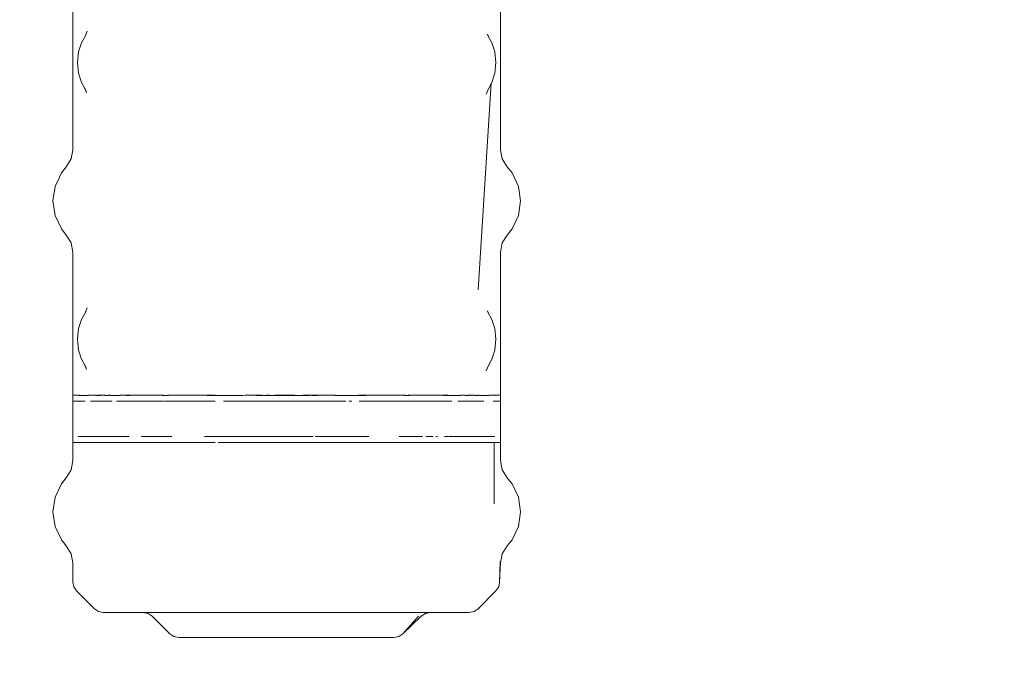
# Model space of a CAD drawing. Units: millimetres. Extents: x -12045 to -6763, y -4702 to 1033.
# Drawn here: x -9791 to -9619, y -3179 to -3067 of the extents above; entities that cross this region are included whole.
import ezdxf

# ---------------------------------------------------------------- set-up
doc = ezdxf.new("R2010")
doc.units = ezdxf.units.MM
doc.header["$MEASUREMENT"] = 0
doc.layers.add('Wnętrze - Umeblowanie_Nr_pióra__1', color=7, linetype='Continuous', lineweight=13)
doc.layers.add('Wymiarowanie - Ogólne_Nr_pióra__1', color=7, linetype='Continuous', lineweight=13)
doc.layers.add('Wymiarowanie - Ogólne', color=7, linetype='Continuous')
doc.styles.add('GENERATED_STYLE_1', font='txt')
doc.dimstyles.new('GENERATED_STYLE__1', dxfattribs={"dimtxt": 150, "dimasz": 137.681159, "dimexe": 0.18, "dimexo": 10, "dimgap": 0.09, "dimtad": 1, "dimtih": 1, "dimtoh": 1, "dimdec": 0, "dimzin": 0, "dimdsep": 46, "dimtxsty": 'GENERATED_STYLE_1', "dimblk": 'ARROWHEAD_5', "dimblk1": 'ARROWHEAD_5', "dimblk2": 'ARROWHEAD_5', "dimcen": 0.09, "dimclrd": 7, "dimclre": 7, "dimclrt": 7, "dimadec": 0, "dimazin": 0, "dimtfac": 1, "dimtdec": 4, "dimtmove": 0, "dimatfit": 3, "dimfxl": 0, "dimtolj": 1, "dimtzin": 0, "dimarcsym": 0})
doc.dimstyles.new('GENERATED_STYLE__3', dxfattribs={"dimtxt": 150, "dimasz": 137.681159, "dimexe": 0.18, "dimexo": 10, "dimgap": 0.09, "dimtad": 1, "dimdec": 0, "dimzin": 0, "dimdsep": 46, "dimtxsty": 'GENERATED_STYLE_1', "dimblk": 'ARROWHEAD_5', "dimblk1": 'ARROWHEAD_5', "dimblk2": 'ARROWHEAD_5', "dimcen": 0.09, "dimclrd": 7, "dimclre": 7, "dimclrt": 7, "dimadec": 0, "dimazin": 0, "dimtfac": 1, "dimtdec": 4, "dimtmove": 0, "dimatfit": 3, "dimfxl": 0, "dimtolj": 1, "dimtzin": 0, "dimarcsym": 0})

# ---------------------------------------------------------------- blocks, each defined once
blk = doc.blocks.new('*D216')
at = {"layer": 'Wymiarowanie - Ogólne', "linetype": 'Continuous', "lineweight": 0, "true_color": 0x000000}
for points in [[(-11407.02, -1527.58), (-11267.06, -1565.07), (-11267.07, -1490.07)], [(-6764.52, -1527.39), (-6904.47, -1489.9), (-6904.47, -1564.9)]]:
    blk.add_hatch(color=18, dxfattribs=at).paths.add_polyline_path(points)
at = {"layer": 'Wymiarowanie - Ogólne_Nr_pióra__1', "linetype": 'Continuous'}
for p, q in [((-11406.95, -3319.13), (-11407.02, -1391.71)), ((-6764.45, -3337.12), (-6764.52, -1391.53)), ((-11407.02, -1527.58), (-11267.07, -1490.07)), ((-11267.07, -1490.07), (-11267.06, -1565.07)), ((-6764.52, -1527.39), (-6904.47, -1489.9)), ((-6904.47, -1564.9), (-6904.47, -1489.9)), ((-11407.02, -1527.58), (-11267.06, -1565.07)), ((-11267.06, -1527.57), (-6904.47, -1527.4)), ((-6764.52, -1527.39), (-6904.47, -1564.9))]:
    blk.add_line(p, q, dxfattribs=at)
at = {"layer": 'Wymiarowanie - Ogólne_Nr_pióra__1', "insert": (-9342.22, -1497.5), "char_height": 150, "attachment_point": 7, "rotation": 0.0022, "style": 'GENERATED_STYLE_1'}
blk.add_mtext('\\A1;{\\fArial|b0|i0|c238|p38;4 644}', dxfattribs=at)
blk = doc.blocks.new('ARROWHEAD_5')
at = {"color": 0, "linetype": 'Continuous', "lineweight": 0}
blk.add_line((0, 0), (-1, 0), dxfattribs=at)
blk.add_solid([(-1, 0.2679), (0, 0), (-1, -0.2679), (-1, 0.2679)], dxfattribs=at)
blk = doc.blocks.new('*D220')
at = {"layer": 'Wymiarowanie - Ogólne', "linetype": 'Continuous', "lineweight": 0, "true_color": 0x000000}
for points in [[(-11567.3, -1202.25), (-11604.8, -1342.21), (-11529.8, -1342.21)], [(-11567.3, -4702.38), (-11529.8, -4562.43), (-11604.8, -4562.43)]]:
    blk.add_hatch(color=18, dxfattribs=at).paths.add_polyline_path(points)
at = {"layer": 'Wymiarowanie - Ogólne_Nr_pióra__1', "linetype": 'Continuous'}
for p, q in [((-8272.61, -1202.25), (-11703.16, -1202.25)), ((-11567.3, -1202.25), (-11604.8, -1342.21)), ((-11567.3, -1202.25), (-11529.8, -1342.21)), ((-11529.8, -1342.21), (-11604.8, -1342.21)), ((-11567.3, -4562.43), (-11567.3, -1342.21)), ((-11567.3, -4702.38), (-11604.8, -4562.43)), ((-11604.8, -4562.43), (-11529.8, -4562.43)), ((-11567.3, -4702.38), (-11529.8, -4562.43)), ((-8272.61, -4702.38), (-11703.16, -4702.38))]:
    blk.add_line(p, q, dxfattribs=at)
at = {"layer": 'Wymiarowanie - Ogólne_Nr_pióra__1', "insert": (-11597.3, -3208.77), "char_height": 150, "attachment_point": 7, "rotation": 90, "style": 'GENERATED_STYLE_1'}
blk.add_mtext('\\A1;{\\fArial|b0|i0|c238|p38;3\xa0500}', dxfattribs=at)
blk = doc.blocks.new('*D221')
at = {"layer": 'Wymiarowanie - Ogólne', "linetype": 'Continuous', "lineweight": 0, "true_color": 0x000000}
for points in [[(-9905.47, -3573.03), (-9765.52, -3610.53), (-9765.52, -3535.53)], [(-8267.16, -3573.03), (-8407.11, -3535.53), (-8407.11, -3610.53)]]:
    blk.add_hatch(color=18, dxfattribs=at).paths.add_polyline_path(points)
at = {"layer": 'Wymiarowanie - Ogólne_Nr_pióra__1', "linetype": 'Continuous'}
for p, q in [((-8267.16, -3708.9), (-8267.16, -2995.32)), ((-9905.47, -3708.9), (-9905.47, -3136.18)), ((-9905.47, -3573.03), (-9765.52, -3535.53)), ((-9765.52, -3535.53), (-9765.52, -3610.53)), ((-8267.16, -3573.03), (-8407.11, -3535.53)), ((-8407.11, -3610.53), (-8407.11, -3535.53)), ((-9905.47, -3573.03), (-9765.52, -3610.53)), ((-9765.52, -3573.03), (-8407.11, -3573.03)), ((-8267.16, -3573.03), (-8407.11, -3610.53))]:
    blk.add_line(p, q, dxfattribs=at)
at = {"layer": 'Wymiarowanie - Ogólne_Nr_pióra__1', "insert": (-9313.98, -3543.03), "char_height": 150, "attachment_point": 7, "style": 'GENERATED_STYLE_1'}
blk.add_mtext('\\A1;{\\fArial|b0|i0|c238|p38;1644}', dxfattribs=at)

msp = doc.modelspace()

# ---------------------------------------------------------------- linework, layer by layer
at = {"layer": 'Wnętrze - Umeblowanie_Nr_pióra__1', "linetype": 'Continuous'}
for p, q in [((-9781.92, -3089.6), (-9781.92, -3059.14)), ((-9707.22, -3059.14), (-9707.21, -3089.6)), ((-9780.41, -3070.92), (-9779.64, -3069.47)), ((-9779.88, -3069.93), (-9779.45, -3068.89)), ((-9709.31, -3069.82), (-9709.49, -3069.39)), ((-9708.73, -3070.92), (-9709.45, -3069.55)), ((-9780.41, -3070.92), (-9780.94, -3072.51)), ((-9708.2, -3072.51), (-9708.73, -3070.92)), ((-9780.94, -3072.51), (-9781.12, -3074.38)), ((-9708.01, -3074.38), (-9708.2, -3072.51)), ((-9781.12, -3074.38), (-9780.94, -3076.25)), ((-9708.2, -3076.25), (-9708.01, -3074.38)), ((-9780.94, -3076.25), (-9780.41, -3077.84)), ((-9708.73, -3077.84), (-9708.2, -3076.25)), ((-9780.41, -3077.84), (-9779.61, -3079.33)), ((-9708.82, -3078), (-9711.1, -3114.06)), ((-9708.73, -3077.84), (-9709.26, -3078.85)), ((-9779.89, -3078.81), (-9779.54, -3079.65)), ((-9709.26, -3078.85), (-9709.69, -3079.89)), ((-9781.92, -3089.6), (-9782.22, -3091.2)), ((-9707.21, -3089.6), (-9706.91, -3091.2)), ((-9783.09, -3092.59), (-9782.22, -3091.2)), ((-9706.04, -3092.59), (-9706.91, -3091.2)), ((-9785.06, -3096), (-9783.95, -3093.66)), ((-9783.09, -3092.59), (-9783.95, -3093.66)), ((-9706.04, -3092.59), (-9705.18, -3093.66)), ((-9704.08, -3096), (-9705.18, -3093.66)), ((-9785.44, -3098.55), (-9785.06, -3096)), ((-9703.7, -3098.55), (-9704.08, -3096)), ((-9785.44, -3098.55), (-9785.06, -3101.11)), ((-9703.7, -3098.55), (-9704.08, -3101.11)), ((-9785.06, -3101.11), (-9783.95, -3103.44)), ((-9704.08, -3101.11), (-9705.18, -3103.44)), ((-9783.09, -3104.51), (-9783.95, -3103.44)), ((-9783.09, -3104.51), (-9782.22, -3105.89)), ((-9706.04, -3104.51), (-9706.91, -3105.89)), ((-9706.04, -3104.51), (-9705.18, -3103.44)), ((-9781.92, -3107.49), (-9782.22, -3105.89)), ((-9707.22, -3107.49), (-9706.91, -3105.89)), ((-9781.92, -3107.49), (-9781.92, -3122.72)), ((-9707.22, -3107.49), (-9707.21, -3122.72)), ((-9780.41, -3119.27), (-9779.64, -3117.81)), ((-9779.88, -3118.27), (-9779.45, -3117.23)), ((-9709.31, -3118.16), (-9709.49, -3117.73)), ((-9708.73, -3119.27), (-9709.45, -3117.89)), ((-9780.41, -3119.27), (-9780.94, -3120.85)), ((-9708.2, -3120.85), (-9708.73, -3119.27)), ((-9780.94, -3120.85), (-9781.12, -3122.72)), ((-9708.01, -3122.72), (-9708.2, -3120.85)), ((-9781.92, -3122.72), (-9781.92, -3132.49)), ((-9781.12, -3122.72), (-9780.94, -3124.6)), ((-9708.2, -3124.6), (-9708.01, -3122.72)), ((-9707.21, -3132.49), (-9707.21, -3122.72)), ((-9780.94, -3124.6), (-9780.41, -3126.18)), ((-9708.73, -3126.18), (-9708.2, -3124.6)), ((-9780.41, -3126.18), (-9779.61, -3127.67)), ((-9708.73, -3126.18), (-9709.26, -3127.19)), ((-9779.89, -3127.15), (-9779.54, -3127.99)), ((-9709.26, -3127.19), (-9709.69, -3128.24)), ((-9781.92, -3132.5), (-9781.93, -3132.49)), ((-9781.92, -3133.58), (-9781.93, -3133.53)), ((-9781.92, -3132.5), (-9781.92, -3132.56)), ((-9781.92, -3132.56), (-9781.92, -3133.53)), ((-9781.92, -3133.58), (-9781.92, -3139.71)), ((-9781.91, -3132.49), (-9781.83, -3132.49)), ((-9781.91, -3133.53), (-9781.83, -3133.53)), ((-9781.83, -3132.49), (-9781.67, -3132.49)), ((-9781.83, -3133.53), (-9781.67, -3133.53)), ((-9781.67, -3132.49), (-9781.52, -3132.49)), ((-9781.67, -3133.53), (-9781.52, -3133.53)), ((-9781.52, -3132.49), (-9781.31, -3132.49)), ((-9781.52, -3133.53), (-9781.31, -3133.53)), ((-9781.31, -3132.49), (-9781.18, -3132.49)), ((-9781.31, -3133.53), (-9781.18, -3133.53)), ((-9781.18, -3132.49), (-9781.02, -3132.49)), ((-9781.18, -3133.53), (-9781.02, -3133.53)), ((-9781.02, -3132.49), (-9780.92, -3132.49)), ((-9781.02, -3133.53), (-9780.92, -3133.53)), ((-9780.92, -3132.49), (-9780.85, -3132.49)), ((-9780.92, -3133.53), (-9780.85, -3133.53)), ((-9780.88, -3132.56), (-9780.9, -3132.56)), ((-9780.84, -3132.56), (-9780.88, -3132.56)), ((-9780.57, -3132.56), (-9780.84, -3132.56)), ((-9780.84, -3133.53), (-9779.78, -3133.53)), ((-9780.45, -3132.56), (-9780.57, -3132.56)), ((-9780.24, -3132.56), (-9780.45, -3132.56)), ((-9779.89, -3132.56), (-9780.24, -3132.56)), ((-9779.44, -3132.56), (-9779.89, -3132.56)), ((-9779.23, -3132.56), (-9779.44, -3132.56)), ((-9779.23, -3132.49), (-9779.1, -3132.49)), ((-9779.1, -3132.49), (-9778.88, -3132.49)), ((-9778.88, -3132.49), (-9778.46, -3132.49)), ((-9778.88, -3133.53), (-9778.46, -3133.53)), ((-9778.46, -3132.49), (-9778.05, -3132.49)), ((-9778.46, -3133.53), (-9778.05, -3133.53)), ((-9778.05, -3132.49), (-9777.93, -3132.49)), ((-9778.05, -3133.53), (-9777.69, -3133.53)), ((-9777.91, -3132.56), (-9777.93, -3132.56)), ((-9777.9, -3132.56), (-9777.91, -3132.56)), ((-9777.88, -3132.56), (-9777.9, -3132.56)), ((-9777.64, -3132.56), (-9777.88, -3132.56)), ((-9777.69, -3132.49), (-9777.64, -3132.49)), ((-9777.69, -3133.53), (-9777.64, -3133.53)), ((-9777.64, -3132.49), (-9777.53, -3132.49)), ((-9777.42, -3132.56), (-9777.64, -3132.56)), ((-9777.64, -3133.53), (-9777.53, -3133.53)), ((-9777.53, -3132.49), (-9777.28, -3132.49)), ((-9777.53, -3133.53), (-9777.28, -3133.53)), ((-9777.28, -3132.49), (-9776.96, -3132.49)), ((-9777.28, -3133.53), (-9776.96, -3133.53)), ((-9777.15, -3132.56), (-9777.21, -3132.56)), ((-9777.13, -3132.56), (-9777.14, -3132.56)), ((-9777.12, -3132.56), (-9777.13, -3132.56)), ((-9777.05, -3132.56), (-9777.12, -3132.56)), ((-9776.96, -3132.49), (-9776.69, -3132.49)), ((-9776.96, -3133.53), (-9776.69, -3133.53)), ((-9776.69, -3132.49), (-9776.51, -3132.49)), ((-9776.69, -3133.53), (-9776.51, -3133.53)), ((-9776.51, -3132.49), (-9776.34, -3132.49)), ((-9776.51, -3133.53), (-9775.8, -3133.53)), ((-9776.27, -3132.56), (-9776.42, -3132.56)), ((-9776.25, -3132.56), (-9776.27, -3132.56)), ((-9775.86, -3132.56), (-9776.25, -3132.56)), ((-9775.76, -3132.56), (-9775.86, -3132.56)), ((-9775.8, -3132.49), (-9775.71, -3132.49)), ((-9775.8, -3133.53), (-9775.71, -3133.53)), ((-9775.71, -3132.49), (-9775.52, -3132.49)), ((-9775.71, -3133.53), (-9775.52, -3133.53)), ((-9775.52, -3132.49), (-9775.42, -3132.49)), ((-9775.52, -3133.53), (-9775.39, -3133.53)), ((-9774.99, -3132.56), (-9775.48, -3132.56)), ((-9775.39, -3133.53), (-9775.23, -3133.53)), ((-9775.23, -3133.53), (-9775.14, -3133.53)), ((-9775.14, -3133.53), (-9775.1, -3133.53)), ((-9774.39, -3132.56), (-9774.99, -3132.56)), ((-9773.67, -3132.56), (-9774.39, -3132.56)), ((-9774.3, -3133.53), (-9773.59, -3133.53)), ((-9773.75, -3132.49), (-9773.59, -3132.49)), ((-9773.59, -3132.49), (-9772.91, -3132.49)), ((-9773.59, -3133.53), (-9772.91, -3133.53)), ((-9772.91, -3132.49), (-9772.53, -3132.49)), ((-9772.91, -3133.53), (-9772.53, -3133.53)), ((-9772.53, -3132.56), (-9772.59, -3132.56)), ((-9772.53, -3132.49), (-9771.5, -3132.49)), ((-9772.01, -3132.56), (-9772.53, -3132.56)), ((-9772.53, -3133.53), (-9771.5, -3133.53)), ((-9771.5, -3132.49), (-9771.43, -3132.49)), ((-9771.5, -3133.53), (-9771.43, -3133.53)), ((-9771.43, -3132.49), (-9771.22, -3132.49)), ((-9771.43, -3133.53), (-9771.22, -3133.53)), ((-9771.22, -3132.49), (-9770.83, -3132.49)), ((-9771.22, -3133.53), (-9770.83, -3133.53)), ((-9770.83, -3132.49), (-9770.24, -3132.49)), ((-9770.83, -3133.53), (-9770.24, -3133.53)), ((-9770.24, -3132.49), (-9769.28, -3132.49)), ((-9770.24, -3133.53), (-9769.28, -3133.53)), ((-9769.28, -3132.49), (-9768.13, -3132.49)), ((-9769.28, -3133.53), (-9768.13, -3133.53)), ((-9768.13, -3132.49), (-9768.1, -3132.49)), ((-9768.13, -3133.53), (-9768.1, -3133.53)), ((-9768.1, -3132.49), (-9766.67, -3132.49)), ((-9768.1, -3133.53), (-9766.67, -3133.53)), ((-9766.67, -3132.49), (-9766.16, -3132.49)), ((-9766.67, -3133.53), (-9766.11, -3133.53)), ((-9765.79, -3132.56), (-9766.26, -3132.56)), ((-9766.01, -3133.53), (-9765.97, -3133.53)), ((-9765.97, -3133.53), (-9765.78, -3133.53)), ((-9765.53, -3132.56), (-9765.79, -3132.56)), ((-9765.78, -3133.53), (-9764.99, -3133.53)), ((-9765.25, -3132.56), (-9765.53, -3132.56)), ((-9765.4, -3132.49), (-9764.99, -3132.49)), ((-9764.99, -3132.49), (-9764.05, -3132.49)), ((-9764.99, -3133.53), (-9764.05, -3133.53)), ((-9764.05, -3132.49), (-9763.63, -3132.49)), ((-9764.05, -3133.53), (-9763.63, -3133.53)), ((-9763.63, -3132.49), (-9763.58, -3132.49)), ((-9763.63, -3133.53), (-9763.58, -3133.53)), ((-9763.58, -3132.49), (-9762.13, -3132.48)), ((-9763.58, -3133.53), (-9762.13, -3133.52)), ((-9762.13, -3132.48), (-9761.44, -3132.49)), ((-9762.13, -3133.52), (-9761.44, -3133.53)), ((-9761.44, -3132.49), (-9759.92, -3132.49)), ((-9761.44, -3133.53), (-9759.92, -3133.53)), ((-9759.92, -3132.49), (-9758.92, -3132.49)), ((-9759.92, -3133.53), (-9758.92, -3133.53)), ((-9758.92, -3132.49), (-9757.81, -3132.49)), ((-9758.92, -3133.53), (-9757.81, -3133.53)), ((-9758.16, -3132.56), (-9758.49, -3132.56)), ((-9757.81, -3132.56), (-9758.16, -3132.56)), ((-9757.81, -3132.49), (-9757.07, -3132.49)), ((-9755.68, -3132.56), (-9757.81, -3132.56)), ((-9757.81, -3133.53), (-9757.07, -3133.53)), ((-9755.19, -3132.56), (-9755.68, -3132.56)), ((-9755.6, -3133.53), (-9754.96, -3133.53)), ((-9754.48, -3132.56), (-9755.19, -3132.56)), ((-9754.96, -3133.53), (-9753.79, -3133.53)), ((-9753.32, -3132.56), (-9754.48, -3132.56)), ((-9753.79, -3133.53), (-9753.58, -3133.53)), ((-9753.58, -3133.53), (-9752.96, -3133.53)), ((-9753, -3132.56), (-9753.32, -3132.56)), ((-9752.12, -3132.56), (-9753, -3132.56)), ((-9752.96, -3133.53), (-9752.29, -3133.53)), ((-9752.29, -3133.53), (-9751.94, -3133.53)), ((-9751.94, -3132.49), (-9749.07, -3132.49)), ((-9751.94, -3133.53), (-9749.07, -3133.53)), ((-9749.82, -3132.56), (-9749.92, -3132.56)), ((-9749.76, -3132.56), (-9749.82, -3132.56)), ((-9749.07, -3132.56), (-9749.76, -3132.56)), ((-9749.07, -3132.49), (-9748.93, -3132.49)), ((-9748.48, -3132.56), (-9749.07, -3132.56)), ((-9749.07, -3133.53), (-9748.93, -3133.53)), ((-9748.93, -3132.49), (-9748.83, -3132.49)), ((-9748.93, -3133.53), (-9748.55, -3133.53)), ((-9748.55, -3133.53), (-9747.78, -3133.53)), ((-9746.94, -3132.56), (-9748.48, -3132.56)), ((-9748.08, -3132.49), (-9747.78, -3132.49)), ((-9747.78, -3132.49), (-9747.56, -3132.49)), ((-9747.78, -3133.53), (-9747.42, -3133.53)), ((-9747.42, -3133.53), (-9746.46, -3133.53)), ((-9746.91, -3132.56), (-9746.94, -3132.56)), ((-9745.36, -3132.56), (-9746.91, -3132.56)), ((-9746.63, -3132.49), (-9746.46, -3132.49)), ((-9746.46, -3132.49), (-9745.13, -3132.49)), ((-9746.46, -3133.53), (-9745.13, -3133.53)), ((-9745.32, -3132.56), (-9745.36, -3132.56)), ((-9745.27, -3132.56), (-9745.32, -3132.56)), ((-9745.23, -3132.56), (-9745.27, -3132.56)), ((-9743.57, -3132.56), (-9745.23, -3132.56)), ((-9745.13, -3132.49), (-9743.92, -3132.49)), ((-9745.13, -3133.53), (-9743.92, -3133.53)), ((-9743.92, -3132.49), (-9743.56, -3132.49)), ((-9743.92, -3133.53), (-9743.56, -3133.53)), ((-9742.24, -3132.56), (-9743.57, -3132.56)), ((-9743.56, -3132.49), (-9743.28, -3132.49)), ((-9743.56, -3133.53), (-9743.28, -3133.53)), ((-9743.28, -3132.49), (-9743.19, -3132.49)), ((-9743.28, -3133.53), (-9742.96, -3133.53)), ((-9742.96, -3133.53), (-9742.86, -3133.53)), ((-9742.86, -3133.53), (-9741.51, -3133.53)), ((-9740.76, -3132.56), (-9742.24, -3132.56)), ((-9741.67, -3132.49), (-9741.51, -3132.49)), ((-9741.51, -3132.49), (-9740.26, -3132.49)), ((-9741.51, -3133.53), (-9740.26, -3133.53)), ((-9740.57, -3132.56), (-9740.76, -3132.56)), ((-9740.26, -3132.49), (-9740.07, -3132.49)), ((-9740.26, -3133.53), (-9740.07, -3133.53)), ((-9740.08, -3132.56), (-9740.16, -3132.56)), ((-9740.07, -3132.56), (-9740.08, -3132.56)), ((-9740.07, -3132.49), (-9737.53, -3132.49)), ((-9739.31, -3132.56), (-9740.07, -3132.56)), ((-9740.07, -3133.53), (-9737.53, -3133.53)), ((-9739.19, -3132.56), (-9739.31, -3132.56)), ((-9737.53, -3132.49), (-9737.32, -3132.49)), ((-9737.53, -3133.53), (-9737.32, -3133.53)), ((-9737.32, -3132.49), (-9736.9, -3132.49)), ((-9737.32, -3133.53), (-9736.9, -3133.53)), ((-9736.9, -3132.49), (-9736.2, -3132.49)), ((-9736.9, -3133.53), (-9736.2, -3133.53)), ((-9736.12, -3132.56), (-9736.24, -3132.56)), ((-9736.2, -3132.49), (-9736.17, -3132.49)), ((-9736.2, -3133.53), (-9735.25, -3133.53)), ((-9735.34, -3132.56), (-9736.12, -3132.56)), ((-9734.42, -3132.56), (-9735.34, -3132.56)), ((-9735.25, -3133.53), (-9734.23, -3133.53)), ((-9733.9, -3132.56), (-9734.42, -3132.56)), ((-9731.32, -3132.56), (-9733.9, -3132.56)), ((-9733.73, -3133.53), (-9733.37, -3133.53)), ((-9733.37, -3133.53), (-9733.21, -3133.53)), ((-9732.03, -3132.49), (-9731.91, -3132.49)), ((-9731.91, -3132.49), (-9731.38, -3132.49)), ((-9731.91, -3133.53), (-9731.32, -3133.53)), ((-9731.32, -3132.49), (-9730.57, -3132.49)), ((-9730.88, -3132.56), (-9731.32, -3132.56)), ((-9731.32, -3133.53), (-9730.57, -3133.53)), ((-9730.74, -3132.56), (-9730.88, -3132.56)), ((-9730.57, -3132.49), (-9729.22, -3132.49)), ((-9730.57, -3133.53), (-9729.22, -3133.53)), ((-9729.22, -3132.49), (-9727.71, -3132.49)), ((-9729.22, -3133.53), (-9727.71, -3133.53)), ((-9727.71, -3132.49), (-9727.64, -3132.49)), ((-9727.71, -3133.53), (-9727.64, -3133.53)), ((-9727.64, -3132.49), (-9726.71, -3132.49)), ((-9727.64, -3133.53), (-9726.71, -3133.53)), ((-9726.71, -3132.49), (-9726.26, -3132.49)), ((-9726.71, -3133.53), (-9726.26, -3133.53)), ((-9726.26, -3132.49), (-9726.21, -3132.49)), ((-9726.26, -3133.53), (-9726.21, -3133.53)), ((-9726.21, -3132.49), (-9724.8, -3132.48)), ((-9726.21, -3133.53), (-9724.8, -3133.52)), ((-9724.8, -3132.48), (-9724.16, -3132.49)), ((-9724.8, -3133.52), (-9724.16, -3133.53)), ((-9724.16, -3132.49), (-9723.78, -3132.49)), ((-9724.16, -3133.53), (-9723.35, -3133.53)), ((-9723.68, -3132.56), (-9723.91, -3132.56)), ((-9723.35, -3132.56), (-9723.68, -3132.56)), ((-9723.35, -3132.49), (-9723.18, -3132.49)), ((-9723.11, -3132.56), (-9723.35, -3132.56)), ((-9723.35, -3133.53), (-9723.18, -3133.53)), ((-9723.18, -3132.49), (-9722.61, -3132.49)), ((-9723.18, -3133.53), (-9722.61, -3133.53)), ((-9722.61, -3132.49), (-9722.58, -3132.49)), ((-9722.61, -3133.53), (-9722.58, -3133.53)), ((-9722.58, -3132.49), (-9722.55, -3132.49)), ((-9722.58, -3133.53), (-9722.55, -3133.53)), ((-9722.55, -3132.49), (-9722.48, -3132.49)), ((-9722.55, -3133.53), (-9722.48, -3133.53)), ((-9722.48, -3132.49), (-9721.42, -3132.49)), ((-9722.48, -3133.53), (-9721.42, -3133.53)), ((-9721.42, -3132.49), (-9721.38, -3132.49)), ((-9721.42, -3133.53), (-9721.38, -3133.53)), ((-9721.38, -3132.49), (-9720.13, -3132.49)), ((-9721.38, -3133.53), (-9720.13, -3133.53)), ((-9720.13, -3132.49), (-9719.47, -3132.49)), ((-9720.13, -3133.53), (-9719.47, -3133.53)), ((-9719.47, -3132.49), (-9718.7, -3132.49)), ((-9719.47, -3133.53), (-9718.7, -3133.53)), ((-9718.7, -3132.49), (-9718.33, -3132.49)), ((-9718.7, -3133.53), (-9718.33, -3133.53)), ((-9718.33, -3132.49), (-9717.94, -3132.49)), ((-9718.33, -3133.53), (-9717.94, -3133.53)), ((-9717.94, -3132.49), (-9717.76, -3132.49)), ((-9717.94, -3133.53), (-9717.76, -3133.53)), ((-9717.76, -3132.49), (-9716.61, -3132.49)), ((-9717.76, -3133.53), (-9716.61, -3133.53)), ((-9717.11, -3132.56), (-9717.19, -3132.56)), ((-9717.08, -3132.56), (-9717.11, -3132.56)), ((-9716.61, -3132.56), (-9717.08, -3132.56)), ((-9716.61, -3132.49), (-9716.41, -3132.49)), ((-9715.95, -3132.56), (-9716.61, -3132.56)), ((-9716.61, -3133.53), (-9716.41, -3133.53)), ((-9716.41, -3133.53), (-9716.17, -3133.53)), ((-9716.17, -3133.53), (-9715.9, -3133.53)), ((-9715.18, -3132.56), (-9715.95, -3132.56)), ((-9715.9, -3133.53), (-9715.68, -3133.53)), ((-9714.3, -3132.56), (-9715.18, -3132.56)), ((-9714.67, -3133.53), (-9714.03, -3133.53)), ((-9714.15, -3132.56), (-9714.3, -3132.56)), ((-9714.19, -3132.49), (-9714.03, -3132.49)), ((-9714.03, -3132.49), (-9713.49, -3132.49)), ((-9714.03, -3133.53), (-9713.49, -3133.53)), ((-9713.49, -3132.49), (-9713.36, -3132.49)), ((-9713.49, -3133.53), (-9713.3, -3133.53)), ((-9713.34, -3132.56), (-9713.36, -3132.56)), ((-9713.32, -3132.56), (-9713.34, -3132.56)), ((-9713.29, -3132.56), (-9713.32, -3132.56)), ((-9713.3, -3133.53), (-9712.59, -3133.53)), ((-9712.77, -3132.56), (-9713.29, -3132.56)), ((-9712.92, -3132.49), (-9712.59, -3132.49)), ((-9712.59, -3132.49), (-9712.26, -3132.49)), ((-9712.59, -3133.53), (-9712.26, -3133.53)), ((-9712.47, -3132.56), (-9712.51, -3132.56)), ((-9712.44, -3132.56), (-9712.47, -3132.56)), ((-9712.43, -3132.56), (-9712.44, -3132.56)), ((-9712.36, -3132.56), (-9712.42, -3132.56)), ((-9712.26, -3132.49), (-9711.99, -3132.49)), ((-9712.26, -3133.53), (-9711.99, -3133.53)), ((-9711.99, -3132.49), (-9711.82, -3132.49)), ((-9711.99, -3133.53), (-9711.82, -3133.53)), ((-9711.82, -3132.49), (-9711.69, -3132.49)), ((-9711.82, -3133.53), (-9711.52, -3133.53)), ((-9711.61, -3132.56), (-9711.74, -3132.56)), ((-9711.59, -3132.56), (-9711.61, -3132.56)), ((-9711.49, -3132.56), (-9711.59, -3132.56)), ((-9711.52, -3133.53), (-9711.5, -3133.53)), ((-9711.5, -3133.53), (-9711.18, -3133.53)), ((-9711.48, -3132.56), (-9711.49, -3132.56)), ((-9711.25, -3132.56), (-9711.48, -3132.56)), ((-9711.18, -3132.56), (-9711.25, -3132.56)), ((-9711.22, -3132.49), (-9711.18, -3132.49)), ((-9711.18, -3132.49), (-9711.13, -3132.49)), ((-9711.18, -3133.53), (-9711.13, -3133.53)), ((-9711.13, -3132.49), (-9710.98, -3132.49)), ((-9711.13, -3133.53), (-9710.98, -3133.53)), ((-9710.98, -3132.49), (-9710.92, -3132.49)), ((-9710.98, -3133.53), (-9710.89, -3133.53)), ((-9710.58, -3132.56), (-9710.95, -3132.56)), ((-9710.89, -3133.53), (-9710.8, -3133.53)), ((-9710.8, -3133.53), (-9710.76, -3133.53)), ((-9710.76, -3133.53), (-9710.71, -3133.53)), ((-9710.71, -3133.53), (-9710.69, -3133.53)), ((-9710.69, -3133.53), (-9710.68, -3133.53)), ((-9710.68, -3133.53), (-9710.1, -3133.53)), ((-9710.18, -3132.56), (-9710.58, -3132.56)), ((-9709.76, -3132.56), (-9710.18, -3132.56)), ((-9709.55, -3132.56), (-9709.76, -3132.56)), ((-9709.34, -3132.56), (-9709.55, -3132.56)), ((-9709.26, -3132.56), (-9709.34, -3132.56)), ((-9709.16, -3132.56), (-9709.26, -3132.56)), ((-9709.16, -3132.49), (-9709.05, -3132.49)), ((-9709.05, -3132.49), (-9708.78, -3132.49)), ((-9708.78, -3132.49), (-9708.62, -3132.49)), ((-9708.62, -3132.49), (-9708.5, -3132.49)), ((-9708.5, -3132.49), (-9708.44, -3132.49)), ((-9708.5, -3133.53), (-9708.44, -3133.53)), ((-9708.44, -3132.49), (-9708.3, -3132.49)), ((-9708.44, -3133.53), (-9708.3, -3133.53)), ((-9708.27, -3132.56), (-9708.3, -3132.56)), ((-9708.29, -3132.49), (-9708.2, -3132.49)), ((-9708.29, -3133.53), (-9708.2, -3133.53)), ((-9708.23, -3132.56), (-9708.27, -3132.56)), ((-9708.2, -3132.49), (-9708.07, -3132.49)), ((-9708.2, -3133.53), (-9708.07, -3133.53)), ((-9708.07, -3132.49), (-9707.87, -3132.49)), ((-9708.07, -3133.53), (-9707.87, -3133.53)), ((-9707.87, -3132.49), (-9707.67, -3132.49)), ((-9707.87, -3133.53), (-9707.67, -3133.53)), ((-9707.67, -3132.49), (-9707.46, -3132.49)), ((-9707.67, -3133.53), (-9707.46, -3133.53)), ((-9707.46, -3132.49), (-9707.3, -3132.49)), ((-9707.46, -3133.53), (-9707.3, -3133.53)), ((-9707.3, -3132.49), (-9707.28, -3132.49)), ((-9707.3, -3133.53), (-9707.28, -3133.53)), ((-9707.28, -3132.49), (-9707.23, -3132.49)), ((-9707.28, -3133.53), (-9707.23, -3133.53)), ((-9707.23, -3132.49), (-9707.21, -3132.49)), ((-9707.23, -3133.53), (-9707.21, -3133.53)), ((-9707.22, -3132.54), (-9707.21, -3132.49)), ((-9707.22, -3132.54), (-9707.22, -3133.53)), ((-9707.22, -3133.58), (-9707.21, -3133.53)), ((-9707.22, -3133.58), (-9707.21, -3140.75)), ((-9781.92, -3139.71), (-9781.92, -3140.75)), ((-9780.93, -3139.71), (-9781.02, -3139.71)), ((-9780.88, -3139.71), (-9780.93, -3139.71)), ((-9780.84, -3139.71), (-9780.88, -3139.71)), ((-9780.24, -3139.71), (-9780.84, -3139.71)), ((-9779.99, -3139.71), (-9780.24, -3139.71)), ((-9779.88, -3139.71), (-9779.99, -3139.71)), ((-9779.76, -3139.71), (-9779.88, -3139.71)), ((-9779.46, -3139.71), (-9779.76, -3139.71)), ((-9779.17, -3139.71), (-9779.46, -3139.71)), ((-9778.71, -3139.71), (-9779.17, -3139.71)), ((-9778.66, -3139.71), (-9778.71, -3139.71)), ((-9778.63, -3139.71), (-9778.66, -3139.71)), ((-9778.26, -3139.71), (-9778.63, -3139.71)), ((-9778.13, -3139.71), (-9778.26, -3139.71)), ((-9777.88, -3139.71), (-9778.13, -3139.71)), ((-9777.58, -3139.71), (-9777.88, -3139.71)), ((-9777.43, -3139.71), (-9777.58, -3139.71)), ((-9777.26, -3139.71), (-9777.43, -3139.71)), ((-9776.9, -3139.71), (-9777.26, -3139.71)), ((-9776.74, -3139.71), (-9776.9, -3139.71)), ((-9776.22, -3139.71), (-9776.74, -3139.71)), ((-9775.85, -3139.71), (-9776.22, -3139.71)), ((-9774.79, -3139.71), (-9775.85, -3139.71)), ((-9774.77, -3139.71), (-9774.79, -3139.71)), ((-9774.74, -3139.71), (-9774.77, -3139.71)), ((-9773.87, -3139.71), (-9774.74, -3139.71)), ((-9773.01, -3139.71), (-9773.87, -3139.71)), ((-9772.53, -3139.71), (-9773.01, -3139.71)), ((-9772.23, -3139.71), (-9772.53, -3139.71)), ((-9772.21, -3139.71), (-9772.23, -3139.71)), ((-9772.15, -3139.71), (-9772.21, -3139.71)), ((-9772.1, -3139.71), (-9772.15, -3139.71)), ((-9769.52, -3139.71), (-9770.02, -3139.71)), ((-9768.96, -3139.71), (-9769.52, -3139.71)), ((-9765.79, -3139.71), (-9768.96, -3139.71)), ((-9765.37, -3139.71), (-9765.79, -3139.71)), ((-9764.64, -3139.71), (-9765.37, -3139.71)), ((-9758.4, -3139.71), (-9758.93, -3139.71)), ((-9757.81, -3139.71), (-9758.4, -3139.71)), ((-9754.54, -3139.71), (-9757.81, -3139.71)), ((-9753.65, -3139.71), (-9754.54, -3139.71)), ((-9752.85, -3139.71), (-9753.65, -3139.71)), ((-9751.3, -3139.71), (-9752.85, -3139.71)), ((-9749.99, -3139.71), (-9751.3, -3139.71)), ((-9749.99, -3139.71), (-9749.91, -3139.71)), ((-9749.83, -3139.71), (-9749.91, -3139.71)), ((-9749.25, -3139.71), (-9749.83, -3139.71)), ((-9749.23, -3139.71), (-9749.25, -3139.71)), ((-9749.2, -3139.71), (-9749.23, -3139.71)), ((-9749.19, -3139.71), (-9749.2, -3139.71)), ((-9749.07, -3139.71), (-9749.19, -3139.71)), ((-9749.07, -3139.71), (-9749.05, -3139.71)), ((-9748.48, -3139.71), (-9749.05, -3139.71)), ((-9747.97, -3139.71), (-9748.48, -3139.71)), ((-9747.04, -3139.71), (-9747.97, -3139.71)), ((-9746.65, -3139.71), (-9747.04, -3139.71)), ((-9745.76, -3139.71), (-9746.65, -3139.71)), ((-9745.05, -3139.71), (-9745.76, -3139.71)), ((-9744.35, -3139.71), (-9745.05, -3139.71)), ((-9743.64, -3139.71), (-9744.35, -3139.71)), ((-9742.63, -3139.71), (-9743.64, -3139.71)), ((-9742.03, -3139.71), (-9742.63, -3139.71)), ((-9740.63, -3139.71), (-9742.03, -3139.71)), ((-9740.32, -3139.71), (-9740.63, -3139.71)), ((-9740.07, -3139.71), (-9740.32, -3139.71)), ((-9739.97, -3139.71), (-9740.07, -3139.71)), ((-9739.97, -3139.71), (-9739.94, -3139.71)), ((-9739.92, -3139.71), (-9739.94, -3139.71)), ((-9738.25, -3139.71), (-9739.62, -3139.71)), ((-9738.2, -3139.71), (-9738.25, -3139.71)), ((-9736.42, -3139.71), (-9738.2, -3139.71)), ((-9735.26, -3139.71), (-9736.42, -3139.71)), ((-9734.36, -3139.71), (-9735.26, -3139.71)), ((-9733.85, -3139.71), (-9734.36, -3139.71)), ((-9731.32, -3139.71), (-9733.85, -3139.71)), ((-9730.93, -3139.71), (-9731.32, -3139.71)), ((-9730.21, -3139.71), (-9730.93, -3139.71)), ((-9724.11, -3139.71), (-9724.9, -3139.71)), ((-9723.78, -3139.71), (-9724.11, -3139.71)), ((-9723.35, -3139.71), (-9723.78, -3139.71)), ((-9720.83, -3139.71), (-9723.35, -3139.71)), ((-9720.18, -3139.71), (-9720.28, -3139.71)), ((-9719.79, -3139.71), (-9720.18, -3139.71)), ((-9719.39, -3139.71), (-9719.79, -3139.71)), ((-9718.96, -3139.71), (-9719.39, -3139.71)), ((-9718.3, -3139.71), (-9718.5, -3139.71)), ((-9718.22, -3139.71), (-9718.3, -3139.71)), ((-9716.94, -3139.71), (-9717, -3139.71)), ((-9716.61, -3139.71), (-9716.94, -3139.71)), ((-9716.55, -3139.71), (-9716.61, -3139.71)), ((-9716.48, -3139.71), (-9716.55, -3139.71)), ((-9716.4, -3139.71), (-9716.48, -3139.71)), ((-9716.18, -3139.71), (-9716.29, -3139.71)), ((-9715.59, -3139.71), (-9716.18, -3139.71)), ((-9715.09, -3139.71), (-9715.59, -3139.71)), ((-9714.37, -3139.71), (-9715.09, -3139.71)), ((-9714.26, -3139.71), (-9714.37, -3139.71)), ((-9714.2, -3139.71), (-9714.26, -3139.71)), ((-9713.58, -3139.71), (-9714.2, -3139.71)), ((-9713.38, -3139.71), (-9713.58, -3139.71)), ((-9712.84, -3139.71), (-9713.38, -3139.71)), ((-9712.46, -3139.71), (-9712.84, -3139.71)), ((-9712.27, -3139.71), (-9712.46, -3139.71)), ((-9711.91, -3139.71), (-9712.27, -3139.71)), ((-9711.76, -3139.71), (-9711.91, -3139.71)), ((-9711.58, -3139.71), (-9711.76, -3139.71)), ((-9711.28, -3139.71), (-9711.58, -3139.71)), ((-9711.06, -3139.71), (-9711.28, -3139.71)), ((-9710.43, -3139.71), (-9711.06, -3139.71)), ((-9710.42, -3139.71), (-9710.43, -3139.71)), ((-9710.41, -3139.71), (-9710.42, -3139.71)), ((-9709.78, -3139.71), (-9710.41, -3139.71)), ((-9709.26, -3139.71), (-9709.78, -3139.71)), ((-9708.93, -3139.71), (-9709.26, -3139.71)), ((-9708.7, -3139.71), (-9708.93, -3139.71)), ((-9708.58, -3139.71), (-9708.7, -3139.71)), ((-9708.3, -3139.71), (-9708.58, -3139.71)), ((-9708.25, -3139.71), (-9708.29, -3139.71)), ((-9708.18, -3139.71), (-9708.25, -3139.71)), ((-9781.92, -3140.75), (-9781.92, -3143.93)), ((-9781.9, -3140.74), (-9781.89, -3140.74)), ((-9781.89, -3140.74), (-9781.88, -3140.74)), ((-9781.88, -3140.74), (-9781.8, -3140.74)), ((-9781.8, -3140.74), (-9781.78, -3140.74)), ((-9781.78, -3140.74), (-9781.77, -3140.74)), ((-9781.77, -3140.74), (-9781.75, -3140.74)), ((-9781.74, -3140.74), (-9781.59, -3140.74)), ((-9781.59, -3140.74), (-9781.41, -3140.74)), ((-9781.41, -3140.74), (-9781.21, -3140.74)), ((-9781.21, -3140.74), (-9781.05, -3140.74)), ((-9781.05, -3140.74), (-9780.91, -3140.74)), ((-9780.91, -3140.74), (-9780.84, -3140.74)), ((-9780.84, -3140.75), (-9780.88, -3140.75)), ((-9780.84, -3140.74), (-9780.68, -3140.74)), ((-9780.67, -3140.74), (-9780.62, -3140.74)), ((-9780.62, -3140.74), (-9780.51, -3140.74)), ((-9780.51, -3140.74), (-9780.35, -3140.74)), ((-9780.35, -3140.74), (-9780.05, -3140.74)), ((-9780.05, -3140.74), (-9779.97, -3140.74)), ((-9779.88, -3140.75), (-9779.98, -3140.75)), ((-9779.76, -3140.75), (-9779.88, -3140.75)), ((-9779.46, -3140.75), (-9779.76, -3140.75)), ((-9779.17, -3140.75), (-9779.46, -3140.75)), ((-9778.71, -3140.75), (-9779.17, -3140.75)), ((-9778.66, -3140.75), (-9778.71, -3140.75)), ((-9778.63, -3140.75), (-9778.66, -3140.75)), ((-9778.26, -3140.75), (-9778.63, -3140.75)), ((-9778.13, -3140.75), (-9778.26, -3140.75)), ((-9777.88, -3140.75), (-9778.13, -3140.75)), ((-9777.58, -3140.75), (-9777.88, -3140.75)), ((-9777.43, -3140.75), (-9777.58, -3140.75)), ((-9777.26, -3140.75), (-9777.43, -3140.75)), ((-9776.9, -3140.75), (-9777.26, -3140.75)), ((-9776.74, -3140.75), (-9776.9, -3140.75)), ((-9776.22, -3140.75), (-9776.74, -3140.75)), ((-9775.85, -3140.75), (-9776.22, -3140.75)), ((-9774.79, -3140.75), (-9775.85, -3140.75)), ((-9774.77, -3140.75), (-9774.79, -3140.75)), ((-9774.74, -3140.75), (-9774.77, -3140.75)), ((-9773.87, -3140.75), (-9774.74, -3140.75)), ((-9773.01, -3140.75), (-9773.87, -3140.75)), ((-9772.53, -3140.75), (-9773.01, -3140.75)), ((-9772.23, -3140.75), (-9772.53, -3140.75)), ((-9772.21, -3140.75), (-9772.23, -3140.75)), ((-9772.15, -3140.75), (-9772.21, -3140.75)), ((-9772.03, -3140.75), (-9772.15, -3140.75)), ((-9772.03, -3140.74), (-9771.77, -3140.74)), ((-9772, -3140.75), (-9772.03, -3140.75)), ((-9771.77, -3140.74), (-9771.63, -3140.74)), ((-9771.63, -3140.74), (-9771.46, -3140.74)), ((-9771.46, -3140.74), (-9771.11, -3140.74)), ((-9771.11, -3140.74), (-9770.78, -3140.74)), ((-9770.78, -3140.74), (-9770.14, -3140.74)), ((-9770.14, -3140.74), (-9769.58, -3140.74)), ((-9769.58, -3140.74), (-9768.95, -3140.74)), ((-9768.96, -3140.75), (-9769, -3140.75)), ((-9768.46, -3140.75), (-9768.96, -3140.75)), ((-9768.49, -3140.74), (-9768.46, -3140.74)), ((-9768.46, -3140.74), (-9768.2, -3140.74)), ((-9768.2, -3140.74), (-9767.9, -3140.74)), ((-9767.9, -3140.74), (-9767.74, -3140.74)), ((-9767.74, -3140.74), (-9767.6, -3140.74)), ((-9767.6, -3140.74), (-9767.08, -3140.74)), ((-9767.08, -3140.74), (-9765.79, -3140.74)), ((-9765.79, -3140.75), (-9767.07, -3140.75)), ((-9765.79, -3140.74), (-9765.69, -3140.74)), ((-9765.37, -3140.75), (-9765.79, -3140.75)), ((-9765.69, -3140.74), (-9765.33, -3140.74)), ((-9765.17, -3140.75), (-9765.37, -3140.75)), ((-9765.33, -3140.74), (-9765.17, -3140.74)), ((-9765.17, -3140.74), (-9763.92, -3140.74)), ((-9763.92, -3140.74), (-9763.29, -3140.74)), ((-9763.29, -3140.74), (-9762.75, -3140.74)), ((-9762.75, -3140.74), (-9762.59, -3140.74)), ((-9762.59, -3140.74), (-9761.27, -3140.74)), ((-9761.27, -3140.74), (-9761.2, -3140.74)), ((-9761.2, -3140.74), (-9761.03, -3140.74)), ((-9761.03, -3140.74), (-9760.93, -3140.74)), ((-9760.93, -3140.74), (-9760.81, -3140.74)), ((-9760.81, -3140.74), (-9759.49, -3140.74)), ((-9759.49, -3140.74), (-9758.32, -3140.74)), ((-9757.81, -3140.75), (-9758.4, -3140.75)), ((-9758.32, -3140.74), (-9757.81, -3140.74)), ((-9757.1, -3140.75), (-9757.81, -3140.75)), ((-9756.52, -3140.74), (-9756.49, -3140.74)), ((-9756.49, -3140.74), (-9756.3, -3140.74)), ((-9756.3, -3140.74), (-9755.95, -3140.74)), ((-9754.54, -3140.75), (-9756.14, -3140.75)), ((-9753.65, -3140.75), (-9754.54, -3140.75)), ((-9752.85, -3140.75), (-9753.65, -3140.75)), ((-9751.3, -3140.75), (-9752.85, -3140.75)), ((-9749.99, -3140.75), (-9751.3, -3140.75)), ((-9749.99, -3140.75), (-9749.91, -3140.75)), ((-9749.83, -3140.75), (-9749.91, -3140.75)), ((-9749.25, -3140.75), (-9749.83, -3140.75)), ((-9749.23, -3140.75), (-9749.25, -3140.75)), ((-9749.2, -3140.75), (-9749.23, -3140.75)), ((-9749.19, -3140.75), (-9749.2, -3140.75)), ((-9749.07, -3140.75), (-9749.19, -3140.75)), ((-9749.07, -3140.75), (-9749.05, -3140.75)), ((-9748.48, -3140.75), (-9749.05, -3140.75)), ((-9747.97, -3140.75), (-9748.48, -3140.75)), ((-9747.04, -3140.75), (-9747.97, -3140.75)), ((-9746.65, -3140.75), (-9747.04, -3140.75)), ((-9745.76, -3140.75), (-9746.65, -3140.75)), ((-9745.05, -3140.75), (-9745.76, -3140.75)), ((-9744.35, -3140.75), (-9745.05, -3140.75)), ((-9743.64, -3140.75), (-9744.35, -3140.75)), ((-9742.63, -3140.75), (-9743.64, -3140.75)), ((-9742.03, -3140.75), (-9742.63, -3140.75)), ((-9740.63, -3140.75), (-9742.03, -3140.75)), ((-9740.67, -3140.74), (-9740.52, -3140.74)), ((-9740.32, -3140.75), (-9740.63, -3140.75)), ((-9740.52, -3140.74), (-9740.07, -3140.74)), ((-9740.07, -3140.75), (-9740.32, -3140.75)), ((-9740.07, -3140.74), (-9739.43, -3140.74)), ((-9739.97, -3140.75), (-9740.07, -3140.75)), ((-9739.97, -3140.75), (-9739.94, -3140.75)), ((-9739.92, -3140.75), (-9739.94, -3140.75)), ((-9739.88, -3140.75), (-9739.92, -3140.75)), ((-9738.25, -3140.75), (-9739.68, -3140.75)), ((-9738.2, -3140.75), (-9738.25, -3140.75)), ((-9736.42, -3140.75), (-9738.2, -3140.75)), ((-9735.26, -3140.75), (-9736.42, -3140.75)), ((-9734.36, -3140.75), (-9735.26, -3140.75)), ((-9733.85, -3140.75), (-9734.36, -3140.75)), ((-9731.32, -3140.75), (-9733.85, -3140.75)), ((-9732.91, -3140.74), (-9732.83, -3140.74)), ((-9732.83, -3140.74), (-9732.66, -3140.74)), ((-9732.66, -3140.74), (-9731.32, -3140.74)), ((-9731.32, -3140.74), (-9731.19, -3140.74)), ((-9730.93, -3140.75), (-9731.32, -3140.75)), ((-9731.19, -3140.74), (-9731.1, -3140.74)), ((-9730.21, -3140.75), (-9730.93, -3140.75)), ((-9730.21, -3140.74), (-9730.14, -3140.74)), ((-9730.14, -3140.75), (-9730.21, -3140.75)), ((-9730.14, -3140.74), (-9729.03, -3140.74)), ((-9729.03, -3140.74), (-9728.05, -3140.74)), ((-9728.05, -3140.74), (-9727.89, -3140.74)), ((-9727.89, -3140.74), (-9726.57, -3140.74)), ((-9726.57, -3140.74), (-9725.93, -3140.74)), ((-9725.93, -3140.74), (-9725.4, -3140.74)), ((-9725.4, -3140.74), (-9725.24, -3140.74)), ((-9725.24, -3140.74), (-9723.98, -3140.74)), ((-9723.98, -3140.74), (-9723.91, -3140.74)), ((-9723.91, -3140.74), (-9723.82, -3140.74)), ((-9723.82, -3140.74), (-9723.35, -3140.74)), ((-9723.78, -3140.75), (-9723.82, -3140.75)), ((-9723.35, -3140.75), (-9723.78, -3140.75)), ((-9723.35, -3140.74), (-9722.08, -3140.74)), ((-9720.47, -3140.75), (-9723.35, -3140.75)), ((-9722.08, -3140.74), (-9721.97, -3140.74)), ((-9720.18, -3140.75), (-9720.47, -3140.75)), ((-9719.79, -3140.75), (-9720.18, -3140.75)), ((-9719.8, -3140.74), (-9719.46, -3140.74)), ((-9719.74, -3140.75), (-9719.79, -3140.75)), ((-9719.46, -3140.74), (-9719.44, -3140.74)), ((-9719.44, -3140.74), (-9718.62, -3140.74)), ((-9718.62, -3140.74), (-9718.08, -3140.74)), ((-9718.08, -3140.74), (-9717.68, -3140.74)), ((-9717.68, -3140.74), (-9717.46, -3140.74)), ((-9717.46, -3140.74), (-9717.34, -3140.74)), ((-9717.34, -3140.74), (-9717.3, -3140.74)), ((-9717.3, -3140.74), (-9717.06, -3140.74)), ((-9717, -3140.75), (-9717.11, -3140.75)), ((-9716.94, -3140.75), (-9717, -3140.75)), ((-9716.61, -3140.75), (-9716.94, -3140.75)), ((-9716.55, -3140.75), (-9716.61, -3140.75)), ((-9716.48, -3140.75), (-9716.55, -3140.75)), ((-9716.4, -3140.75), (-9716.48, -3140.75)), ((-9716.36, -3140.75), (-9716.4, -3140.75)), ((-9716.38, -3140.74), (-9716.03, -3140.74)), ((-9715.59, -3140.75), (-9716.18, -3140.75)), ((-9716.03, -3140.74), (-9715.93, -3140.74)), ((-9715.09, -3140.75), (-9715.59, -3140.75)), ((-9714.37, -3140.75), (-9715.09, -3140.75)), ((-9714.26, -3140.75), (-9714.37, -3140.75)), ((-9714.2, -3140.75), (-9714.26, -3140.75)), ((-9713.58, -3140.75), (-9714.2, -3140.75)), ((-9713.38, -3140.75), (-9713.58, -3140.75)), ((-9712.84, -3140.75), (-9713.38, -3140.75)), ((-9712.46, -3140.75), (-9712.84, -3140.75)), ((-9712.27, -3140.75), (-9712.46, -3140.75)), ((-9711.91, -3140.75), (-9712.27, -3140.75)), ((-9711.76, -3140.75), (-9711.91, -3140.75)), ((-9711.58, -3140.75), (-9711.76, -3140.75)), ((-9711.28, -3140.75), (-9711.58, -3140.75)), ((-9711.06, -3140.75), (-9711.28, -3140.75)), ((-9710.43, -3140.75), (-9711.06, -3140.75)), ((-9710.42, -3140.75), (-9710.43, -3140.75)), ((-9710.41, -3140.75), (-9710.42, -3140.75)), ((-9709.78, -3140.75), (-9710.41, -3140.75)), ((-9709.26, -3140.75), (-9709.78, -3140.75)), ((-9708.93, -3140.75), (-9709.26, -3140.75)), ((-9708.7, -3140.75), (-9708.93, -3140.75)), ((-9708.58, -3140.75), (-9708.7, -3140.75)), ((-9708.3, -3140.75), (-9708.58, -3140.75)), ((-9708.48, -3140.74), (-9708.3, -3140.74)), ((-9708.3, -3140.74), (-9708.3, -3151.46)), ((-9708.29, -3140.74), (-9708.27, -3140.74)), ((-9708.25, -3140.75), (-9708.29, -3140.75)), ((-9708.18, -3140.75), (-9708.25, -3140.75)), ((-9708.07, -3140.75), (-9708.18, -3140.75)), ((-9707.97, -3140.75), (-9708.07, -3140.75)), ((-9707.89, -3140.75), (-9707.97, -3140.75)), ((-9707.89, -3140.74), (-9707.85, -3140.74)), ((-9707.85, -3140.74), (-9707.77, -3140.74)), ((-9707.77, -3140.74), (-9707.61, -3140.74)), ((-9707.61, -3140.74), (-9707.51, -3140.74)), ((-9707.51, -3140.74), (-9707.36, -3140.74)), ((-9707.35, -3140.74), (-9707.27, -3140.74)), ((-9707.27, -3140.74), (-9707.22, -3140.74)), ((-9707.22, -3140.75), (-9707.22, -3143.93)), ((-9781.92, -3143.93), (-9782.22, -3145.53)), ((-9707.22, -3143.93), (-9706.91, -3145.53)), ((-9783.09, -3146.91), (-9782.22, -3145.53)), ((-9706.04, -3146.91), (-9706.91, -3145.53)), ((-9783.09, -3146.91), (-9783.95, -3147.98)), ((-9706.04, -3146.91), (-9705.18, -3147.98)), ((-9785.06, -3150.32), (-9783.95, -3147.98)), ((-9704.08, -3150.32), (-9705.18, -3147.98)), ((-9785.44, -3152.88), (-9785.06, -3150.32)), ((-9703.7, -3152.88), (-9704.08, -3150.32)), ((-9785.44, -3152.88), (-9785.06, -3155.43)), ((-9703.7, -3152.88), (-9704.08, -3155.43)), ((-9785.06, -3155.43), (-9783.95, -3157.76)), ((-9704.08, -3155.43), (-9705.18, -3157.76)), ((-9783.09, -3158.83), (-9783.95, -3157.76)), ((-9706.04, -3158.83), (-9705.18, -3157.76)), ((-9783.09, -3158.83), (-9782.22, -3160.21)), ((-9706.04, -3158.83), (-9706.91, -3160.21)), ((-9781.92, -3161.81), (-9782.22, -3160.21)), ((-9707.22, -3161.81), (-9706.91, -3160.21)), ((-9781.92, -3161.81), (-9781.92, -3165.15)), ((-9707.28, -3161.55), (-9707.35, -3165.15)), ((-9707.22, -3161.81), (-9707.35, -3165.15)), ((-9781.92, -3165.15), (-9781.76, -3165.99)), ((-9781.76, -3165.99), (-9781.28, -3166.7)), ((-9707.99, -3166.7), (-9707.51, -3165.99)), ((-9707.51, -3165.99), (-9707.35, -3165.15)), ((-9781.28, -3166.7), (-9778.17, -3169.81)), ((-9707.99, -3166.7), (-9711.1, -3169.81)), ((-9778.17, -3169.81), (-9777.46, -3170.29)), ((-9711.81, -3170.29), (-9711.1, -3169.81)), ((-9777.46, -3170.29), (-9776.62, -3170.46)), ((-9776.62, -3170.46), (-9776.1, -3170.46)), ((-9776.1, -3170.46), (-9774.58, -3170.46)), ((-9774.58, -3170.46), (-9772.08, -3170.46)), ((-9772.08, -3170.46), (-9768.7, -3170.46)), ((-9769.65, -3170.46), (-9768.81, -3170.62)), ((-9768.1, -3171.1), (-9768.81, -3170.62)), ((-9768.7, -3170.46), (-9764.55, -3170.46)), ((-9768.1, -3171.1), (-9764.99, -3174.21)), ((-9764.55, -3170.46), (-9759.76, -3170.46)), ((-9759.76, -3170.46), (-9754.47, -3170.46)), ((-9754.47, -3170.46), (-9748.87, -3170.46)), ((-9748.87, -3170.46), (-9743.13, -3170.46)), ((-9743.13, -3170.46), (-9737.44, -3170.46)), ((-9737.44, -3170.46), (-9731.97, -3170.46)), ((-9731.97, -3170.46), (-9726.91, -3170.46)), ((-9726.91, -3170.46), (-9722.42, -3170.46)), ((-9721.55, -3171.1), (-9724.29, -3174.21)), ((-9721.04, -3171.1), (-9724.29, -3174.21)), ((-9722.42, -3170.46), (-9718.64, -3170.46)), ((-9721.04, -3171.1), (-9720.33, -3170.62)), ((-9719.49, -3170.46), (-9720.33, -3170.62)), ((-9718.64, -3170.46), (-9715.69, -3170.46)), ((-9715.69, -3170.46), (-9713.67, -3170.46)), ((-9713.67, -3170.46), (-9712.65, -3170.46)), ((-9711.81, -3170.29), (-9712.65, -3170.46)), ((-9764.99, -3174.21), (-9764.28, -3174.68)), ((-9764.28, -3174.68), (-9763.43, -3174.85)), ((-9763.43, -3174.85), (-9762.93, -3174.85)), ((-9762.93, -3174.85), (-9761.43, -3174.85)), ((-9761.43, -3174.85), (-9759.02, -3174.85)), ((-9759.02, -3174.85), (-9755.83, -3174.85)), ((-9755.83, -3174.85), (-9752.04, -3174.85)), ((-9752.04, -3174.85), (-9747.84, -3174.85)), ((-9747.84, -3174.85), (-9743.47, -3174.85)), ((-9743.47, -3174.85), (-9739.16, -3174.85)), ((-9739.16, -3174.85), (-9735.13, -3174.85)), ((-9735.13, -3174.85), (-9731.62, -3174.85)), ((-9731.62, -3174.85), (-9728.8, -3174.85)), ((-9728.8, -3174.85), (-9726.84, -3174.85)), ((-9726.84, -3174.85), (-9725.83, -3174.85)), ((-9725.83, -3174.85), (-9724.99, -3174.68)), ((-9724.99, -3174.68), (-9724.29, -3174.21))]:
    msp.add_line(p, q, dxfattribs=at)

# ---------------------------------------------------------------- dimensions: what is measured, and where the dimension line sits
at = {"layer": 'Wymiarowanie - Ogólne', "linetype": 'Continuous'}
dim = msp.add_linear_dim(base=(-6764.52, -1527.39), p1=(-11406.95, -3329.13), p2=(-6764.45, -3347.12), angle=0.0022, text='4 644', dimstyle='GENERATED_STYLE__1', dxfattribs=at)
dim.commit()
dim.dimension.update_dxf_attribs({"geometry": '*D216', "text_midpoint": (-9085.77, -1422.49), "dimtype": 160, "text_rotation": 0.0022})
dim = msp.add_linear_dim(base=(-11567.3, -1202.25), p1=(-8262.61, -4702.38), p2=(-8262.61, -1202.25), angle=90, dimstyle='GENERATED_STYLE__3', dxfattribs=at)
dim.commit()
dim.dimension.update_dxf_attribs({"geometry": '*D220', "text_midpoint": (-11672.3, -2952.32), "dimtype": 160, "text_rotation": 90})
dim = msp.add_linear_dim(base=(-8267.16, -3573.03), p1=(-9905.47, -3126.18), p2=(-8267.16, -2985.32), text='1644', dimstyle='GENERATED_STYLE__1', dxfattribs=at)
dim.commit()
dim.dimension.update_dxf_attribs({"geometry": '*D221', "text_midpoint": (-9086.32, -3468.03), "dimtype": 160})

doc.saveas('drawing.dxf')
